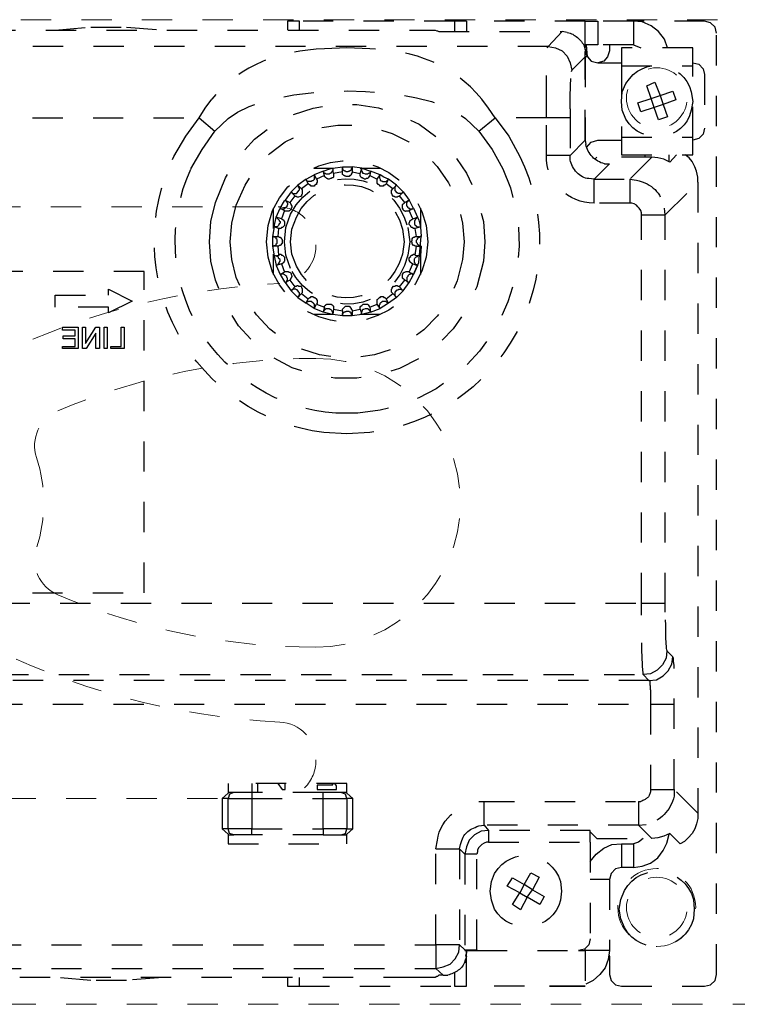
# Model space of a CAD drawing. Units: inches. Extents: x -588 to 2933, y -590 to 225.
# Drawn here: x 1041 to 1043, y -209 to -206 of the extents above; entities that cross this region are included whole.
import ezdxf

# ---------------------------------------------------------------- set-up
doc = ezdxf.new("R2010")
doc.units = ezdxf.units.IN
doc.header["$MEASUREMENT"] = 0
doc.linetypes.add('DASHED', pattern=[0.2, 0.1, -0.1])
doc.linetypes.add('PDF_IMPORT', pattern=[1, 0.8, -0.2])
doc.layers.add('HIDDEN RED', color=1, linetype='DASHED', lineweight=18)

# ---------------------------------------------------------------- blocks, each defined once
blk = doc.blocks.new('*U601')
at = {"layer": 'HIDDEN RED'}
blk.add_lwpolyline([(-13.313, 1.2466), (-35.063, 1.2466), (-35.063, 4.4966), (-13.313, 4.4966), (-13.313, 1.2466)], dxfattribs=at)
at = {"layer": 'HIDDEN RED', "lineweight": 25}
for points in [[(-34.1042, 1.4115), (-34.1066, 1.4041), (-34.1066, 1.3453), (-34.1115, 1.3257), (-34.1262, 1.311), (-34.1458, 1.3061), (-34.4203, 1.3061), (-34.4399, 1.311), (-34.4546, 1.3257), (-34.4595, 1.3453), (-34.4595, 4.4524), (-34.4546, 4.472), (-34.4399, 4.4867), (-34.4203, 4.4916), (-34.185, 4.4916), (-34.0674, 4.4916)], [(-34.2977, 4.4034), (-34.2879, 4.4328), (-34.2683, 4.4573), (-34.2438, 4.4769), (-34.2144, 4.4891), (-34.185, 4.4916), (-34.185, 4.4132), (-34.2095, 4.4034)], [(-34.0257, 4.4916), (-34.0674, 4.4916), (-34.0674, 4.4132), (-34.0257, 4.4132), (-34.0282, 4.4107), (-34.0306, 4.4034), (-34.0306, 4.3887), (-34.0331, 4.374), (-34.0306, 4.4132)], [(-34.0257, 4.3985), (-34.0257, 4.4916), (-33.6337, 4.4916), (-33.6337, 4.4573)], [(-33.6337, 4.4916), (-33.5945, 4.4916), (-33.0824, 4.4916), (-33.0431, 4.4916), (-33.0431, 4.4622)], [(-33.5945, 4.4916), (-33.5945, 4.4573)], [(-33.0824, 4.4622), (-33.0824, 4.4916)], [(-33.9669, 4.4548), (-33.9498, 4.4573), (-33.9032, 4.4083), (-31.3965, 4.4083), (-31.3965, 4.4034)], [(-31.3475, 4.4573), (-31.3646, 4.4573), (-31.3671, 4.4597), (-31.3695, 4.4597), (-31.3744, 4.4622), (-31.4455, 4.4622), (-33.4597, 4.4622), (-33.5308, 4.4622), (-33.5357, 4.4597), (-33.5381, 4.4597), (-33.543, 4.4573), (-33.9498, 4.4573)], [(-32.2762, 4.4622), (-32.3938, 4.472), (-32.5114, 4.472), (-32.6315, 4.4622)], [(-34.185, 4.4132), (-34.0674, 4.4132)], [(-34.0257, 4.3936), (-34.0282, 4.3838), (-34.0331, 4.374), (-34.0453, 4.3593), (-34.0674, 4.3544), (-34.1458, 4.3544)], [(-34.1066, 4.4132), (-34.1066, 4.3936), (-34.0993, 4.374), (-34.087, 4.3593), (-34.0674, 4.3544)], [(-33.9816, 4.3299), (-34.0257, 4.374), (-34.0257, 4.0995), (-34.0257, 4.374), (-34.0257, 4.3911), (-34.0282, 4.3936), (-34.0233, 4.4083)], [(-33.3151, 4.4009), (-33.2392, 4.4034), (-33.1657, 4.4009)], [(-34.0331, 4.374), (-34.0257, 4.374)], [(-34.381, 4.3544), (-34.4006, 4.3495), (-34.4153, 4.3348), (-34.4203, 4.3152), (-34.4203, 4.1387), (-34.4153, 4.1191), (-34.4006, 4.1044), (-34.381, 4.0995)], [(-34.1458, 4.3446), (-34.1458, 4.1093), (-34.381, 4.1093), (-34.381, 4.3446)], [(-34.3761, 4.2588), (-34.381, 4.2269), (-34.3761, 4.1975)], [(-34.1605, 4.1681), (-34.1483, 4.1975), (-34.1458, 4.2269), (-34.1483, 4.2588), (-34.1605, 4.2857)], [(-33.9767, 4.173), (-33.9767, 4.0481), (-33.8983, 4.0481), (-33.8983, 4.173), (-33.7292, 4.173), (-33.7072, 4.2049), (-33.6851, 4.2343)], [(-31.4014, 4.2122), (-31.4014, 4.173), (-32.7516, 4.173), (-32.7712, 4.2049), (-32.7932, 4.2343)], [(-30.6932, 2.5705), (-34.212, 2.5705), (-34.212, 3.852), (-34.212, 3.8594), (-34.2095, 3.8667), (-34.2046, 3.8741), (-34.1997, 3.879), (-34.1948, 3.8839), (-34.1875, 3.8888), (-34.1801, 3.8912), (-34.1728, 3.8912), (-34.0551, 3.8912), (-34.0551, 3.9697), (-34.1728, 3.9697), (-34.1728, 3.8912)], [(-33.6753, 4.1289), (-33.7194, 4.0677), (-33.7538, 4.004)], [(-34.1458, 4.1093), (-34.1458, 4.0505), (-34.381, 4.0505), (-34.381, 4.1093)], [(-34.0306, 4.075), (-34.0453, 4.0922), (-34.0674, 4.0995), (-34.1458, 4.0995)], [(-33.9767, 4.0334), (-33.9767, 4.0481), (-34.0257, 4.0995), (-34.0282, 4.0848)], [(-34.212, 2.5313), (-34.212, 2.5705), (-34.2904, 2.5705), (-34.2904, 3.852), (-34.3982, 3.9598), (-34.3982, 3.977), (-34.3933, 3.9966), (-34.3884, 4.0113), (-34.3786, 4.0285), (-34.3688, 4.0407), (-34.3565, 4.0505)], [(-34.3271, 4.0505), (-34.3051, 4.026), (-34.2855, 4.0358), (-34.2659, 4.0407), (-34.2463, 4.0432), (-34.1728, 3.9697), (-34.1948, 3.9672)], [(-34.3026, 4.0285), (-34.3026, 4.0505)], [(-34.2463, 4.0432), (-34.0649, 4.0432), (-34.0576, 4.0358)], [(-34.2242, 4.0432), (-34.2242, 4.0505)], [(-34.0895, 4.0211), (-34.1066, 4.0211), (-34.0551, 3.9697), (-34.038, 3.9721)], [(-33.2833, 4.0064), (-33.3494, 4.0064)], [(-33.2245, 3.9942), (-33.1951, 3.9893), (-33.1926, 4.0064), (-33.2245, 4.0113), (-33.2563, 4.0113), (-33.2563, 4.0064), (-33.2539, 4.004)], [(-33.2245, 3.9868), (-33.2245, 3.9942), (-33.2245, 4.0113), (-33.2245, 4.004)], [(-33.1314, 4.0064), (-33.1951, 4.0064)], [(-33.1828, 3.9893), (-33.1804, 3.9868), (-33.1706, 3.9868), (-33.1681, 3.9893), (-33.1657, 3.9893), (-33.1632, 3.9917), (-33.1632, 3.9942), (-33.1608, 3.9966), (-33.1828, 4.004), (-33.1926, 4.0064), (-33.1926, 3.9991)], [(-33.3911, 3.9378), (-33.4033, 3.95), (-33.3764, 3.9697), (-33.3617, 3.977), (-33.3494, 3.9844), (-33.3176, 3.9966), (-33.3151, 3.9819), (-33.3396, 3.9697)], [(-33.3151, 3.9819), (-33.3102, 3.977), (-33.3102, 3.9746), (-33.3078, 3.9721), (-33.3029, 3.9721), (-33.3004, 3.9697), (-33.298, 3.9697), (-33.2955, 3.9721), (-33.2931, 3.9721), (-33.2906, 3.9746), (-33.2882, 3.9746), (-33.2857, 3.977), (-33.2833, 3.9819), (-33.2833, 3.9893)], [(-33.2563, 3.9942), (-33.2563, 3.9917), (-33.2539, 3.9868), (-33.2539, 3.9844), (-33.2514, 3.9819), (-33.249, 3.9819), (-33.2465, 3.9795), (-33.2367, 3.9795)], [(-33.2416, 3.9942), (-33.2367, 3.9942)], [(-33.1951, 3.9893), (-33.1951, 3.977), (-33.1926, 3.9746), (-33.1902, 3.9746), (-33.1877, 3.9721), (-33.1853, 3.9721), (-33.1804, 3.9697)], [(-33.1681, 3.977), (-33.1657, 3.9795), (-33.1657, 3.9819), (-33.1387, 3.9697), (-33.1412, 3.9672), (-33.1412, 3.9598), (-33.1387, 3.9574), (-33.1387, 3.9525), (-33.1363, 3.9525), (-33.1338, 3.95), (-33.1314, 3.9476), (-33.1216, 3.9476), (-33.1191, 3.95), (-33.1167, 3.95), (-33.1118, 3.9549), (-33.0897, 3.9378)], [(-33.1657, 3.9819), (-33.1608, 3.9966), (-33.1314, 3.9844), (-33.1387, 3.9697)], [(-33.1118, 3.9549), (-33.1044, 3.9697), (-33.1314, 3.9844), (-33.1314, 3.9795)], [(-33.1265, 3.9648), (-33.124, 3.9648), (-33.1216, 3.9623), (-33.1093, 3.9623), (-33.1069, 3.9648), (-33.1044, 3.9672), (-33.1044, 3.9697), (-33.0775, 3.95), (-33.0554, 3.928), (-33.0358, 3.901), (-33.0505, 3.8937)], [(-34.3982, 3.9598), (-34.3982, 1.877), (-34.3198, 1.9555), (-34.3198, 2.3647), (-34.3173, 2.3794), (-34.3173, 2.3892), (-34.3149, 2.3941), (-34.2953, 2.4137)], [(-33.4132, 3.9157), (-33.4254, 3.928), (-33.423, 3.9255), (-33.4205, 3.9231), (-33.4083, 3.9231), (-33.4058, 3.9255), (-33.3984, 3.9329), (-33.3984, 3.9451), (-33.4033, 3.95), (-33.4254, 3.928), (-33.445, 3.901), (-33.4303, 3.8937)], [(-33.4254, 3.8692), (-33.4254, 3.8716), (-33.423, 3.8741), (-33.423, 3.8863), (-33.4254, 3.8888), (-33.4279, 3.8912), (-33.4303, 3.8937), (-33.4132, 3.9157), (-33.4107, 3.9133), (-33.4083, 3.9133), (-33.4058, 3.9108), (-33.3984, 3.9108), (-33.396, 3.9133), (-33.3935, 3.9133), (-33.3886, 3.9182), (-33.3886, 3.9206), (-33.3862, 3.9231), (-33.3862, 3.9329), (-33.3911, 3.9378), (-33.369, 3.9549)], [(-33.445, 3.8667), (-33.4597, 3.8741), (-33.4573, 3.8716), (-33.4475, 3.8716), (-33.445, 3.8741), (-33.4426, 3.8741), (-33.4401, 3.8765), (-33.4401, 3.879), (-33.4377, 3.8814), (-33.4377, 3.8937), (-33.4401, 3.8961), (-33.4426, 3.8986), (-33.445, 3.901), (-33.4573, 3.8765), (-33.4597, 3.8741), (-33.472, 3.8447), (-33.4769, 3.8349), (-33.4818, 3.8128), (-33.4842, 3.781)], [(-33.0676, 3.9157), (-33.0505, 3.8937), (-33.0529, 3.8912), (-33.0529, 3.8888), (-33.0554, 3.8863), (-33.0554, 3.8839), (-33.0578, 3.8814), (-33.0578, 3.8765), (-33.0554, 3.8741), (-33.0554, 3.8716), (-33.0529, 3.8692)], [(-34.212, 3.852), (-34.2904, 3.852), (-34.2879, 3.8741)], [(-33.4818, 3.8741), (-33.4818, 3.8079)], [(-33.0235, 3.8398), (-33.0064, 3.8447), (-33.0113, 3.8398), (-33.0137, 3.8373), (-33.0162, 3.8349), (-33.0162, 3.8324), (-33.0186, 3.83), (-33.0186, 3.8251), (-33.0162, 3.8226), (-33.0137, 3.8177), (-33.0088, 3.8128), (-32.999, 3.8128), (-33.0064, 3.8447), (-33.0186, 3.8741), (-33.0333, 3.8667)], [(-32.9966, 3.8079), (-32.9966, 3.8741)], [(-32.8741, 3.6462), (-32.8594, 3.705), (-32.8545, 3.7638), (-32.8594, 3.8251), (-32.8741, 3.8839)], [(-32.8055, 3.6364), (-32.7908, 3.7001), (-32.7859, 3.7638), (-32.7908, 3.83), (-32.8055, 3.8937)], [(-33.4573, 3.8398), (-33.472, 3.8447), (-33.4695, 3.8422), (-33.4671, 3.8398), (-33.4646, 3.8373), (-33.4646, 3.8349), (-33.4622, 3.8324), (-33.4622, 3.8226), (-33.4646, 3.8177), (-33.4671, 3.8177), (-33.4695, 3.8153), (-33.472, 3.8128), (-33.4818, 3.8128), (-33.4646, 3.8079)], [(-33.3445, 3.5776), (-33.347, 3.58), (-33.3494, 3.58), (-33.3519, 3.5825), (-33.3592, 3.5825), (-33.3617, 3.58), (-33.3641, 3.58), (-33.369, 3.5751), (-33.3911, 3.5923), (-33.3886, 3.5947), (-33.3862, 3.5972), (-33.3862, 3.607), (-33.3886, 3.6094), (-33.3886, 3.6119), (-33.3935, 3.6168), (-33.3984, 3.6168), (-33.4009, 3.6192), (-33.4058, 3.6192), (-33.4083, 3.6168), (-33.4107, 3.6168), (-33.4132, 3.6143), (-33.4303, 3.6364), (-33.423, 3.6438), (-33.423, 3.656), (-33.4254, 3.6585), (-33.4254, 3.6609), (-33.4279, 3.6634), (-33.4303, 3.6634), (-33.4352, 3.6658), (-33.4426, 3.6658), (-33.445, 3.6634), (-33.4573, 3.6903), (-33.4548, 3.6903), (-33.4475, 3.6977), (-33.4475, 3.7001), (-33.445, 3.7026), (-33.445, 3.7099), (-33.4475, 3.7124), (-33.4499, 3.7148), (-33.4499, 3.7173), (-33.4524, 3.7197), (-33.4548, 3.7197), (-33.4597, 3.7222), (-33.4622, 3.7222), (-33.4646, 3.7197), (-33.4695, 3.7491), (-33.4646, 3.7491), (-33.4622, 3.7516), (-33.4597, 3.7516), (-33.4548, 3.7565), (-33.4548, 3.7614), (-33.4524, 3.7638), (-33.4548, 3.7687), (-33.4548, 3.7736), (-33.4573, 3.7761), (-33.4597, 3.7785), (-33.4622, 3.7785), (-33.4646, 3.781), (-33.4695, 3.781), (-33.4646, 3.8079), (-33.4597, 3.8079), (-33.4548, 3.8104), (-33.4524, 3.8104), (-33.4499, 3.8128), (-33.4499, 3.8153), (-33.445, 3.8202), (-33.445, 3.8251), (-33.4475, 3.83), (-33.4475, 3.8324), (-33.4499, 3.8349), (-33.4524, 3.8373), (-33.4548, 3.8373), (-33.4573, 3.8398), (-33.445, 3.8667), (-33.4426, 3.8643), (-33.4401, 3.8643)], [(-33.0726, 3.683), (-33.0578, 3.7222), (-33.0529, 3.7638), (-33.0578, 3.8055), (-33.0726, 3.8447)], [(-33.0529, 3.6756), (-33.0382, 3.7197), (-33.0333, 3.7638), (-33.0382, 3.8104), (-33.0529, 3.8545)], [(-33.0407, 3.8643), (-33.0358, 3.8643), (-33.0333, 3.8667), (-33.0235, 3.8398), (-33.026, 3.8373), (-33.0284, 3.8373), (-33.0309, 3.8349), (-33.0309, 3.8324), (-33.0333, 3.83), (-33.0333, 3.8177)], [(-32.9941, 3.6634), (-32.9794, 3.7124), (-32.9745, 3.7638), (-32.9794, 3.8177), (-32.9941, 3.8667)], [(-33.69, 3.83), (-33.6949, 3.7638), (-33.69, 3.7001)], [(-33.6214, 3.8251), (-33.6263, 3.7638), (-33.6214, 3.705)], [(-33.5014, 3.8177), (-33.5063, 3.7638), (-33.5014, 3.7124)], [(-33.4401, 3.8104), (-33.4475, 3.7638), (-33.4401, 3.7197)], [(-33.423, 3.8055), (-33.4279, 3.7638), (-33.423, 3.7222)], [(-33.0211, 3.8079), (-33.0137, 3.8079), (-33.0113, 3.781), (-33.0137, 3.781), (-33.0162, 3.7785), (-33.0186, 3.7785), (-33.0211, 3.7761), (-33.0235, 3.7736), (-33.026, 3.7712), (-33.026, 3.7589), (-33.0186, 3.7516), (-33.0162, 3.7516), (-33.0137, 3.7491), (-33.0113, 3.7491), (-33.0137, 3.7197), (-33.0186, 3.7222), (-33.0211, 3.7222)], [(-33.0137, 3.8079), (-32.999, 3.8128), (-32.9941, 3.781), (-33.0113, 3.781)], [(-33.4695, 3.781), (-33.4842, 3.781), (-33.4818, 3.781), (-33.4793, 3.7785)], [(-33.0113, 3.7491), (-32.9941, 3.7491), (-32.9966, 3.7491), (-32.999, 3.7516), (-33.0039, 3.7516), (-33.0064, 3.754), (-33.0064, 3.7565), (-33.0088, 3.7589), (-33.0088, 3.7712), (-33.0064, 3.7736), (-33.0064, 3.7761), (-33.0039, 3.7785), (-32.999, 3.7785), (-32.9966, 3.781), (-32.9941, 3.781), (-32.9941, 3.7638), (-32.9941, 3.7491), (-32.999, 3.7173), (-33.0064, 3.6854), (-33.0186, 3.656), (-33.0333, 3.6315), (-33.0358, 3.6291), (-33.0554, 3.6021), (-33.0676, 3.6143)], [(-33.4695, 3.7491), (-33.4842, 3.7491), (-33.4818, 3.7491), (-33.4793, 3.7516)], [(-33.4842, 3.7491), (-33.4818, 3.7173)], [(-33.4695, 3.7614), (-33.4695, 3.7687)], [(-33.4818, 3.7222), (-33.4818, 3.656)], [(-33.4646, 3.7197), (-33.4818, 3.7173), (-33.4744, 3.7173)], [(-33.4573, 3.6903), (-33.472, 3.6854), (-33.4695, 3.6879), (-33.4671, 3.6879), (-33.4646, 3.6903), (-33.4646, 3.6928), (-33.4622, 3.6952), (-33.4622, 3.7075)], [(-33.0333, 3.7124), (-33.0333, 3.7001), (-33.0309, 3.6977), (-33.0309, 3.6952), (-33.026, 3.6903), (-33.0235, 3.6903), (-33.0333, 3.6634), (-33.0358, 3.6658), (-33.0456, 3.6658), (-33.048, 3.6634), (-33.0505, 3.6634), (-33.0529, 3.6609), (-33.0554, 3.6585), (-33.0554, 3.656), (-33.0578, 3.6511), (-33.0578, 3.6487), (-33.0554, 3.6462), (-33.0554, 3.6438), (-33.0529, 3.6413), (-33.0529, 3.6389), (-33.0505, 3.6364), (-33.0676, 3.6143), (-33.0701, 3.6168), (-33.0726, 3.6168), (-33.075, 3.6192), (-33.0775, 3.6192), (-33.0799, 3.6168), (-33.0873, 3.6168), (-33.0897, 3.6143), (-33.0897, 3.6119), (-33.0922, 3.6094), (-33.0922, 3.5947), (-33.0897, 3.5923), (-33.1118, 3.5751), (-33.1142, 3.5776), (-33.1167, 3.58), (-33.1191, 3.58), (-33.1216, 3.5825), (-33.1265, 3.5825), (-33.1314, 3.58), (-33.1338, 3.58), (-33.1387, 3.5751), (-33.1387, 3.5727), (-33.1412, 3.5702), (-33.1412, 3.5604), (-33.1387, 3.558), (-33.1657, 3.5482), (-33.1657, 3.5506), (-33.1681, 3.5531)], [(-33.0235, 3.6903), (-33.0064, 3.6854), (-33.0088, 3.6879), (-33.0113, 3.6879), (-33.0162, 3.6928), (-33.0162, 3.6952), (-33.0186, 3.7001), (-33.0186, 3.705), (-33.0162, 3.7075), (-33.0137, 3.7099), (-33.0137, 3.7124), (-33.0113, 3.7148), (-33.0088, 3.7148), (-33.0039, 3.7173), (-32.999, 3.7173), (-33.0137, 3.7197)], [(-32.9966, 3.656), (-32.9966, 3.7222)], [(-33.472, 3.6854), (-33.4597, 3.656)], [(-33.445, 3.6634), (-33.4597, 3.656), (-33.4573, 3.656), (-33.4548, 3.6585), (-33.4524, 3.6585), (-33.4475, 3.656), (-33.445, 3.656), (-33.4426, 3.6536), (-33.4401, 3.6511), (-33.4401, 3.6487), (-33.4377, 3.6462), (-33.4377, 3.634), (-33.4426, 3.6291), (-33.445, 3.6291)], [(-33.0505, 3.6364), (-33.0358, 3.6291), (-33.0382, 3.6291), (-33.0407, 3.6315), (-33.0407, 3.634), (-33.0431, 3.6389), (-33.0431, 3.6438), (-33.0407, 3.6462), (-33.0407, 3.6487), (-33.0382, 3.6511)], [(-33.0333, 3.6634), (-33.0186, 3.656), (-33.0211, 3.656), (-33.026, 3.6585)], [(-33.4132, 3.6143), (-33.4254, 3.6021), (-33.445, 3.6291), (-33.4303, 3.6364)], [(-33.3911, 3.5923), (-33.4033, 3.58), (-33.4009, 3.5825), (-33.3984, 3.5849), (-33.3984, 3.5972), (-33.4058, 3.6045), (-33.4083, 3.6045), (-33.4107, 3.607), (-33.4156, 3.607), (-33.4205, 3.6045), (-33.423, 3.6045), (-33.4254, 3.6021), (-33.4033, 3.58), (-33.3764, 3.5604), (-33.369, 3.5751)], [(-33.0897, 3.5923), (-33.0775, 3.58), (-33.0799, 3.5825), (-33.0799, 3.5849), (-33.0824, 3.5874), (-33.0824, 3.5947), (-33.0799, 3.5972), (-33.0799, 3.5996), (-33.075, 3.6045), (-33.0726, 3.6045), (-33.0701, 3.607), (-33.0627, 3.607), (-33.0603, 3.6045), (-33.0578, 3.6045), (-33.0554, 3.6021), (-33.0775, 3.58), (-33.1044, 3.5604), (-33.1118, 3.5751)], [(-33.3151, 3.5482), (-33.3176, 3.531), (-33.3494, 3.5433), (-33.3396, 3.558)], [(-33.1951, 3.5457), (-33.1951, 3.5408), (-33.2245, 3.5359), (-33.2245, 3.5408), (-33.2269, 3.5433), (-33.2294, 3.5457), (-33.2318, 3.5482), (-33.2343, 3.5506), (-33.2465, 3.5506), (-33.2539, 3.5433), (-33.2539, 3.5408), (-33.2563, 3.5384), (-33.2563, 3.5359), (-33.2833, 3.5408), (-33.2833, 3.5482), (-33.2857, 3.5506), (-33.2882, 3.5531), (-33.2906, 3.5555), (-33.2931, 3.558), (-33.3078, 3.558), (-33.3102, 3.5555), (-33.3102, 3.5531), (-33.3151, 3.5482), (-33.3396, 3.558), (-33.3396, 3.5653)], [(-33.3151, 3.5359), (-33.3176, 3.5335), (-33.3176, 3.531), (-33.2882, 3.5237), (-33.2882, 3.5335), (-33.2906, 3.5359), (-33.2906, 3.5384), (-33.2931, 3.5408), (-33.2955, 3.5408), (-33.3004, 3.5433), (-33.3029, 3.5433)], [(-33.2245, 3.5359), (-33.2245, 3.5188), (-33.1926, 3.5237), (-33.1828, 3.5261), (-33.1608, 3.531), (-33.1314, 3.5433), (-33.1387, 3.558)], [(-33.1804, 3.558), (-33.1877, 3.558)], [(-33.1779, 3.5433), (-33.1804, 3.5433), (-33.1828, 3.5408)], [(-33.1657, 3.5482), (-33.1608, 3.531), (-33.1632, 3.5335), (-33.1632, 3.5359)], [(-33.1314, 3.5506), (-33.1314, 3.5433), (-33.1044, 3.5604), (-33.1044, 3.5629), (-33.1069, 3.5653), (-33.1093, 3.5653), (-33.1142, 3.5678), (-33.1216, 3.5678), (-33.1265, 3.5629)], [(-33.3494, 3.5237), (-33.2833, 3.5237)], [(-33.2833, 3.5408), (-33.2882, 3.5237), (-33.2563, 3.5188), (-33.2245, 3.5188), (-33.2245, 3.5261)], [(-33.2563, 3.5359), (-33.2563, 3.5188), (-33.2563, 3.5212), (-33.2539, 3.5261), (-33.2539, 3.5286), (-33.2514, 3.531), (-33.249, 3.531), (-33.2465, 3.5335), (-33.2367, 3.5335)], [(-33.1951, 3.5408), (-33.1926, 3.5237), (-33.1926, 3.5286)], [(-33.1951, 3.5237), (-33.1314, 3.5237)], [(-34.2904, 2.5411), (-34.2904, 2.5705)], [(-34.2953, 2.4161), (-34.2953, 2.4137), (-34.2928, 2.3892), (-34.2806, 2.3671), (-34.2634, 2.35), (-34.2414, 2.3377), (-34.2169, 2.3353), (-34.2365, 2.3157), (-34.261, 2.3181), (-34.283, 2.3304), (-34.3002, 2.3475), (-34.3124, 2.3696), (-34.3149, 2.3941)], [(-30.6883, 2.3402), (-30.6883, 2.3353), (-34.2169, 2.3353), (-34.2169, 2.3402)], [(-34.2389, 2.3132), (-34.2365, 2.3157), (-30.6687, 2.3157)], [(-30.6638, 1.3649), (-33.5332, 1.3649), (-33.5577, 1.3698), (-33.5798, 1.3796), (-33.5969, 1.3968), (-33.6092, 1.4188), (-33.6116, 1.4433), (-33.6288, 1.4262), (-33.6288, 1.4237), (-33.668, 1.4237), (-34.0037, 1.4237), (-34.0257, 1.4237), (-34.0257, 1.4311)], [(-34.2414, 2.2519), (-34.2414, 2.2372), (-34.3198, 2.2372)], [(-30.6687, 2.2372), (-34.2414, 2.2372), (-34.2414, 1.9555), (-34.3198, 1.9555), (-34.3198, 1.9334)], [(-34.2414, 1.9555), (-34.2414, 1.9481)], [(-32.9255, 1.9751), (-32.9255, 1.9457), (-32.8667, 1.9457), (-32.852, 1.9407), (-32.8471, 1.926), (-32.8275, 1.926), (-32.8275, 1.8256), (-32.8471, 1.8084), (-32.8471, 1.7766), (-33.2392, 1.7766), (-33.2392, 1.8084), (-33.2588, 1.8256)], [(-33.2588, 1.926), (-33.2392, 1.9432), (-33.2392, 1.9751), (-32.8471, 1.9751), (-32.8471, 1.9432), (-32.8275, 1.926)], [(-33.1902, 1.9751), (-33.1926, 1.9702), (-33.1412, 1.9702), (-33.1412, 1.9555), (-33.2049, 1.9555), (-33.2049, 1.9677), (-33.2, 1.9751)], [(-33.0113, 1.9751), (-33.026, 1.9555), (-33.0358, 1.9555), (-33.0358, 1.9751)], [(-32.9451, 1.9457), (-32.9451, 1.9751)], [(-33.1608, 1.806), (-33.2196, 1.806), (-33.2343, 1.8109), (-33.2392, 1.8256), (-33.2588, 1.8256), (-33.2588, 1.926), (-33.2392, 1.926), (-33.2343, 1.9407), (-33.2196, 1.9457), (-33.1608, 1.9457)], [(-33.2392, 1.9457), (-33.2196, 1.9457)], [(-32.8667, 1.9457), (-32.8471, 1.9457)], [(-34.3982, 1.877), (-34.3982, 1.8599), (-34.3933, 1.8427), (-34.3884, 1.8256), (-34.3786, 1.8109), (-34.3663, 1.7962), (-34.3541, 1.7839), (-34.3394, 1.7766), (-34.3051, 1.8109), (-34.2855, 1.8011), (-34.2659, 1.7962), (-34.2463, 1.7937), (-34.2022, 1.8378), (-33.6925, 1.8378), (-33.6925, 1.9162), (-34.2022, 1.9162), (-34.2095, 1.9162)], [(-34.2022, 1.9162), (-34.2022, 1.8378), (-34.2267, 1.8403)], [(-33.7072, 1.7815), (-34.0429, 1.7815), (-34.0429, 1.8207), (-33.7072, 1.8207), (-33.7072, 1.7815), (-33.6998, 1.7815), (-33.6925, 1.779), (-33.6851, 1.7741), (-33.6753, 1.7643), (-33.6704, 1.757), (-33.6704, 1.7496), (-33.668, 1.7423), (-33.6288, 1.7423), (-33.6288, 1.4262), (-33.668, 1.4262), (-33.668, 1.4237)], [(-33.6753, 1.8354), (-33.6925, 1.8378), (-33.7072, 1.8207), (-33.6827, 1.8182), (-33.6606, 1.806), (-33.6435, 1.7888), (-33.6337, 1.7668), (-33.6288, 1.7423), (-33.6116, 1.7594), (-33.6116, 1.4433), (-33.5332, 1.4433), (-33.5332, 1.3649), (-33.5577, 1.3429), (-33.5724, 1.3429)], [(-32.9255, 1.806), (-32.8667, 1.806), (-32.852, 1.8109), (-32.8471, 1.8256), (-32.8275, 1.8256)], [(-34.2169, 1.7937), (-34.2022, 1.7815), (-34.185, 1.7766), (-34.185, 1.6982), (-34.2144, 1.7031), (-34.2414, 1.7129), (-34.2659, 1.73), (-34.283, 1.7545), (-34.2953, 1.779), (-34.3026, 1.8084)], [(-34.0429, 1.8158), (-34.0649, 1.7937), (-34.2463, 1.7937)], [(-30.6638, 1.4433), (-33.5332, 1.4433), (-33.5332, 1.7594), (-33.5381, 1.7888)], [(-33.2196, 1.806), (-33.2392, 1.806)], [(-32.8471, 1.806), (-32.8667, 1.806)], [(-34.0429, 1.7178), (-34.0625, 1.7423), (-34.087, 1.7619), (-34.114, 1.7741), (-34.1458, 1.7766), (-34.185, 1.7766)], [(-34.1458, 1.7766), (-34.1458, 1.6982), (-34.1262, 1.6933), (-34.1115, 1.6786), (-34.1066, 1.659), (-34.1066, 1.4237), (-34.0257, 1.4237), (-34.0257, 1.3061), (-33.6337, 1.3061), (-33.6337, 1.3992)], [(-34.0429, 1.7815), (-34.0429, 1.4629), (-34.038, 1.4433), (-34.0233, 1.4286), (-34.0037, 1.4237)], [(-33.5332, 1.7594), (-33.6116, 1.7594), (-33.6141, 1.7741)], [(-33.668, 1.4262), (-33.668, 1.7423)], [(-34.185, 1.6982), (-34.1458, 1.6982)], [(-34.1066, 1.659), (-34.0429, 1.659)], [(-33.7268, 1.5609), (-33.717, 1.5903), (-33.7121, 1.6198), (-33.717, 1.6516), (-33.7268, 1.6786)], [(-33.9449, 1.6516), (-33.9473, 1.6198), (-33.9449, 1.5903)], [(-34.3835, 1.5928), (-34.3859, 1.5609), (-34.3835, 1.5291)], [(-34.1556, 1.4997), (-34.1434, 1.5291), (-34.1385, 1.5609), (-34.1434, 1.5928), (-34.1556, 1.6222)], [(-34.1066, 1.4237), (-34.1017, 1.3943), (-34.0919, 1.3674), (-34.0747, 1.3453), (-34.0527, 1.3257), (-34.0282, 1.3135)], [(-33.6337, 1.4066), (-33.6337, 1.4237), (-33.6337, 1.4164), (-33.6312, 1.4066), (-33.6337, 1.4041), (-33.6288, 1.3894)], [(-33.6337, 1.3845), (-33.6263, 1.3845)], [(-33.0431, 1.3355), (-33.0431, 1.3061), (-33.0824, 1.3061), (-33.5945, 1.3061), (-33.6337, 1.3061)], [(-33.5945, 1.3502), (-33.5945, 1.3061)], [(-33.5577, 1.3429), (-33.543, 1.3429), (-33.5381, 1.338), (-33.5357, 1.338), (-33.5308, 1.3355), (-33.4597, 1.3355), (-31.4455, 1.3355), (-31.3744, 1.3355), (-31.3695, 1.338), (-31.3671, 1.338), (-31.3646, 1.3429), (-30.6393, 1.3429)], [(-33.0824, 1.3061), (-33.0824, 1.3355)], [(-32.6315, 1.3355), (-32.5114, 1.3257), (-32.3938, 1.3257), (-32.2762, 1.3355)], [(-33.9865, 1.3061), (-33.9081, 1.3061), (-33.9473, 1.3061), (-34.0257, 1.3061)]]:
    blk.add_lwpolyline(points, dxfattribs=at)
for points in [[(-34.381, 4.4034), (-34.1458, 4.4034), (-34.1458, 4.3446), (-34.381, 4.3446)], [(-34.2536, 4.2073), (-34.2095, 4.1926), (-34.1997, 4.222), (-34.2438, 4.2367), (-34.2291, 4.2784), (-34.2561, 4.2906), (-34.2732, 4.2465), (-34.3149, 4.2612), (-34.3247, 4.2318), (-34.283, 4.2171), (-34.2977, 4.1755), (-34.2683, 4.1657)], [(-34.283, 4.2171), (-34.2536, 4.2073), (-34.2438, 4.2367), (-34.2732, 4.2465)], [(-33.2882, 4.0064), (-33.3176, 3.9966), (-33.3176, 3.9942), (-33.3127, 3.9893), (-33.3102, 3.9893), (-33.3078, 3.9868), (-33.3004, 3.9868), (-33.2955, 3.9893), (-33.2931, 3.9893), (-33.2906, 3.9917), (-33.2906, 3.9942), (-33.2882, 3.9966)], [(-33.2882, 4.0064), (-33.2563, 4.0113), (-33.2563, 3.9942), (-33.2833, 3.9893)], [(-33.3494, 3.9844), (-33.347, 3.9819), (-33.347, 3.9746), (-33.3494, 3.9697), (-33.3494, 3.9672), (-33.3519, 3.9648), (-33.3543, 3.9648), (-33.3568, 3.9623), (-33.369, 3.9623), (-33.3764, 3.9697), (-33.369, 3.9549), (-33.3666, 3.9525), (-33.3641, 3.95), (-33.3617, 3.95), (-33.3592, 3.9476), (-33.3494, 3.9476), (-33.347, 3.95), (-33.3445, 3.9525), (-33.3421, 3.9525), (-33.3396, 3.9574), (-33.3396, 3.9697)], [(-33.0554, 3.928), (-33.0603, 3.9231), (-33.0726, 3.9231), (-33.0799, 3.9304), (-33.0799, 3.9329), (-33.0824, 3.9353), (-33.0824, 3.9402), (-33.0799, 3.9451), (-33.0799, 3.9476), (-33.0775, 3.95), (-33.0897, 3.9378), (-33.0922, 3.9353), (-33.0922, 3.9206), (-33.0897, 3.9182), (-33.0897, 3.9157), (-33.0873, 3.9133), (-33.0848, 3.9133), (-33.0799, 3.9108), (-33.075, 3.9108), (-33.0726, 3.9133), (-33.0701, 3.9133), (-33.0676, 3.9157)], [(-33.0186, 3.8741), (-33.0333, 3.8986), (-33.0358, 3.901), (-33.0382, 3.8986), (-33.0407, 3.8961), (-33.0407, 3.8937), (-33.0431, 3.8912), (-33.0431, 3.8863), (-33.0407, 3.8814), (-33.0407, 3.879), (-33.0382, 3.8765), (-33.0358, 3.8741), (-33.0333, 3.8741), (-33.0309, 3.8716), (-33.0211, 3.8716)], [(-32.5702, 3.6658), (-30.8011, 3.6658), (-30.8011, 2.6048), (-32.5702, 2.6048)], [(-32.4526, 3.5286), (-32.4526, 3.5482), (-32.2762, 3.5482), (-32.2762, 3.5874), (-32.4526, 3.5874), (-32.4526, 3.607), (-32.531, 3.5678)], [(-33.3764, 3.5604), (-33.3617, 3.5506), (-33.3494, 3.5433), (-33.347, 3.5482), (-33.347, 3.5555), (-33.3494, 3.558), (-33.3494, 3.5604), (-33.3519, 3.5629), (-33.3543, 3.5653), (-33.3568, 3.5678), (-33.3666, 3.5678), (-33.369, 3.5653), (-33.3715, 3.5653)], [(-32.46, 3.4183), (-32.4943, 3.4183), (-32.4943, 3.482), (-32.5041, 3.482), (-32.5041, 3.411), (-32.46, 3.411)], [(-32.4379, 3.482), (-32.4477, 3.482), (-32.4477, 3.411), (-32.4379, 3.411)], [(-32.411, 3.4624), (-32.3791, 3.411), (-32.3668, 3.411), (-32.3668, 3.482), (-32.3766, 3.482), (-32.3766, 3.4281), (-32.411, 3.482), (-32.4232, 3.482), (-32.4232, 3.411), (-32.411, 3.411)], [(-32.3007, 3.4183), (-32.3423, 3.4183), (-32.3423, 3.4428), (-32.3031, 3.4428), (-32.3031, 3.4526), (-32.3423, 3.4526), (-32.3423, 3.4722), (-32.3007, 3.4722), (-32.3007, 3.482), (-32.3521, 3.482), (-32.3521, 3.411), (-32.3007, 3.411)], [(-32.8471, 1.8256), (-32.8471, 1.926), (-32.9255, 1.926), (-32.9255, 1.8256), (-33.1608, 1.8256), (-33.1608, 1.926), (-33.2392, 1.926), (-33.2392, 1.8256), (-33.1608, 1.8256), (-33.1608, 1.806), (-32.9255, 1.806), (-32.9255, 1.8256)], [(-33.1608, 1.9457), (-32.9255, 1.9457), (-32.9255, 1.926), (-33.1608, 1.926)], [(-33.8101, 1.6149), (-33.7685, 1.6369), (-33.7856, 1.6639), (-33.8248, 1.6418), (-33.8469, 1.681), (-33.8738, 1.6663), (-33.8518, 1.6247), (-33.891, 1.6026), (-33.8763, 1.5756), (-33.8346, 1.6001), (-33.8126, 1.5585), (-33.7856, 1.5756)], [(-33.8346, 1.6001), (-33.8518, 1.6247), (-33.8248, 1.6418), (-33.8101, 1.6149)]]:
    blk.add_lwpolyline(points, close=True, dxfattribs=at)
for points in [[(-33.9767, 4.2024), (-33.9767, 4.173), (-33.8983, 4.173), (-33.8983, 4.2122, 0.012186), (-33.9008, 4.4034), (-33.9032, 4.4083), (-33.9277, 4.4034), (-33.9498, 4.3936), (-33.9669, 4.3764), (-33.9767, 4.3544), (-33.9816, 4.3299), (-33.9792, 4.325)], [(-33.6312, 4.1706), (-33.6753, 4.1289), (-33.7292, 4.173), (-33.7734, 4.1118), (-33.8101, 4.0456, 0.516673), (-33.3151, 3.1341), (-33.2392, 3.1292), (-33.1632, 3.1341, 0.515293), (-32.6682, 4.0456), (-32.7074, 4.1118), (-32.7516, 4.173), (-32.803, 4.1289), (-32.8471, 4.1706)], [(-33.3494, 3.2076), (-33.2759, 3.1978), (-33.2024, 3.1978, 0.524737), (-32.7246, 4.004), (-32.7614, 4.0677), (-32.803, 4.1289)]]:
    blk.add_lwpolyline(points, format="xyb", dxfattribs=at)
at = {"layer": 'HIDDEN RED'}
for points in [[(-33.0122, 3.8786, 0.414214), (-33.1372, 3.7536), (-33.1372, 3.7506, 0.399987), (-33.0183, 3.6257, -0.107187), (-32.0208, 3.3578, 0.20719), (-31.9217, 3.3511, -0.085523), (-31.7622, 3.3786), (-30.2622, 3.3786, 0.414214), (-30.1372, 3.5036), (-30.1372, 3.7536, 0.414214), (-30.2622, 3.8786)], [(-32.2848, 2.5985, -0.100451), (-33.1372, 2.4255, -1), (-33.1372, 3.3786, -0.100451), (-32.2848, 3.2056, -0.390444), (-32.2148, 3.0513, 0.160677), (-32.2148, 2.7528, -0.390444)], [(-32.0208, 2.4463, -0.107187), (-33.0183, 2.1784, 0.399987), (-33.1372, 2.0535), (-33.1372, 2.0505, 0.414214), (-33.0122, 1.9255), (-30.2622, 1.9255, 0.414214), (-30.1372, 2.0505), (-30.1372, 2.3005, 0.414214), (-30.2622, 2.4255), (-31.7622, 2.4255, -0.085523), (-31.9217, 2.453, 0.20719)]]:
    blk.add_lwpolyline(points, format="xyb", close=True, dxfattribs=at)
at = {"layer": 'HIDDEN RED', "linetype": 'PDF_IMPORT', "lineweight": 25, "ltscale": 0.010833}
blk.add_lwpolyline([(-33.445, 3.6291), (-33.4573, 3.6511), (-33.4769, 3.6952), (-33.4842, 3.781)], dxfattribs=at)
at = {"layer": 'HIDDEN RED'}
for centre, radius in [((-34.2622, 4.238), 0.1), ((-34.2622, 1.5661), 0.1286), ((-34.2622, 1.5661), 0.1)]:
    blk.add_circle(centre, radius, dxfattribs=at)
at = {"layer": 'HIDDEN RED', "lineweight": 25}
for points in [[(-33.9669, 4.4548), (-33.9917, 4.4492), (-34.0123, 4.4308), (-34.0233, 4.4083)], [(-33.6851, 4.2343), (-33.5859, 4.3515), (-33.4654, 4.3934), (-33.3151, 4.4009)], [(-33.1657, 4.4009), (-33.0144, 4.394), (-32.8942, 4.3507), (-32.7932, 4.2343)], [(-34.1605, 4.2857), (-34.2159, 4.3788), (-34.3502, 4.3579), (-34.3761, 4.2588)], [(-32.8055, 3.8937), (-32.9522, 4.3598), (-33.608, 4.3099), (-33.69, 3.83)], [(-33.9767, 4.2024), (-33.9753, 4.2454), (-33.9781, 4.2833), (-33.9792, 4.325)], [(-32.8471, 4.1706), (-32.9915, 4.2913), (-33.4901, 4.2921), (-33.6312, 4.1706)], [(-32.8741, 3.8839), (-33.0034, 4.2682), (-33.5524, 4.2254), (-33.6214, 3.8251)], [(-34.3761, 4.1975), (-34.355, 4.0952), (-34.2109, 4.0789), (-34.1605, 4.1681)], [(-32.9941, 3.8667), (-33.1023, 4.1091), (-33.439, 4.0755), (-33.5014, 3.8177)], [(-34.0895, 4.0211), (-34.0581, 4.0285), (-34.0351, 4.0537), (-34.0282, 4.0848)], [(-34.0551, 3.8912), (-33.9711, 3.8908), (-33.8949, 3.9589), (-33.8983, 4.0481)], [(-34.038, 3.9721), (-34.0085, 3.9723), (-33.9821, 4.0057), (-33.9767, 4.0334)], [(-33.7538, 4.004), (-33.9116, 3.6724), (-33.7087, 3.2772), (-33.3494, 3.2076)], [(-33.0529, 3.8545), (-33.1457, 4.03), (-33.3921, 4.003), (-33.4401, 3.8104)], [(-33.0726, 3.8447), (-33.1509, 4.0072), (-33.3796, 3.9779), (-33.423, 3.8055)], [(-33.2539, 4.004), (-33.2546, 3.9972), (-33.2456, 3.9967), (-33.2416, 3.9942)], [(-33.2367, 3.9942), (-33.2309, 4.0006), (-33.2358, 3.9911), (-33.2245, 4.004)], [(-33.1926, 3.9991), (-33.1891, 3.9964), (-33.1891, 3.9883), (-33.1828, 3.9893)], [(-34.1948, 3.9672), (-34.2492, 3.953), (-34.2737, 3.9284), (-34.2879, 3.8741)], [(-33.2367, 3.9795), (-33.2321, 3.9801), (-33.2278, 3.983), (-33.2245, 3.9868)], [(-33.1804, 3.9697), (-33.1757, 3.9703), (-33.1715, 3.9732), (-33.1681, 3.977)], [(-33.1314, 3.9795), (-33.1309, 3.9712), (-33.1341, 3.9708), (-33.1265, 3.9648)], [(-33.4401, 3.8643), (-33.4319, 3.8648), (-33.4314, 3.8616), (-33.4254, 3.8692)], [(-33.0529, 3.8692), (-33.0456, 3.8619), (-33.0504, 3.8648), (-33.0407, 3.8643)], [(-33.0333, 3.8177), (-33.022, 3.8049), (-33.0269, 3.8143), (-33.0211, 3.8079)], [(-33.4695, 3.7687), (-33.4729, 3.7713), (-33.473, 3.7795), (-33.4793, 3.7785)], [(-33.4793, 3.7516), (-33.473, 3.7506), (-33.4729, 3.7588), (-33.4695, 3.7614)], [(-33.6214, 3.705), (-33.5524, 3.3047), (-33.0034, 3.2619), (-32.8741, 3.6462)], [(-33.5014, 3.7124), (-33.439, 3.4546), (-33.1023, 3.421), (-32.9941, 3.6634)], [(-33.4622, 3.7075), (-33.4735, 3.7203), (-33.4686, 3.7109), (-33.4744, 3.7173)], [(-33.4401, 3.7197), (-33.3952, 3.5245), (-33.1397, 3.5007), (-33.0529, 3.6756)], [(-33.423, 3.7222), (-33.3772, 3.5527), (-33.154, 3.5243), (-33.0726, 3.683)], [(-33.0211, 3.7222), (-33.0269, 3.7158), (-33.022, 3.7252), (-33.0333, 3.7124)], [(-33.69, 3.7001), (-33.6087, 3.2193), (-32.9512, 3.1703), (-32.8055, 3.6364)], [(-33.026, 3.6585), (-33.0306, 3.6578), (-33.0349, 3.6549), (-33.0382, 3.6511)], [(-33.3396, 3.5653), (-33.3401, 3.575), (-33.3372, 3.5702), (-33.3445, 3.5776)], [(-33.3029, 3.5433), (-33.311, 3.5441), (-33.3081, 3.5417), (-33.3151, 3.5359)], [(-33.1877, 3.558), (-33.1935, 3.551), (-33.1958, 3.5539), (-33.1951, 3.5457)], [(-33.1681, 3.5531), (-33.1755, 3.5604), (-33.1707, 3.5575), (-33.1804, 3.558)], [(-33.1632, 3.5359), (-33.1717, 3.543), (-33.1663, 3.5439), (-33.1779, 3.5433)], [(-33.1265, 3.5629), (-33.1338, 3.5555), (-33.1309, 3.5603), (-33.1314, 3.5506)], [(-33.2245, 3.5261), (-33.2278, 3.5299), (-33.2321, 3.5328), (-33.2367, 3.5335)], [(-33.1828, 3.5408), (-33.1896, 3.5416), (-33.1901, 3.5325), (-33.1926, 3.5286)], [(-34.2953, 2.4161), (-34.2906, 2.4479), (-34.2928, 2.5062), (-34.2904, 2.5411)], [(-34.2169, 2.3402), (-34.2123, 2.3977), (-34.2125, 2.4731), (-34.212, 2.5313)], [(-34.2389, 2.3132), (-34.24, 2.2911), (-34.2428, 2.2767), (-34.2414, 2.2519)], [(-34.3198, 1.9334), (-34.3079, 1.886), (-34.2748, 1.8512), (-34.2267, 1.8403)], [(-34.2414, 1.9481), (-34.2377, 1.929), (-34.2277, 1.9235), (-34.2095, 1.9162)], [(-33.5381, 1.7888), (-33.5472, 1.8603), (-33.6214, 1.919), (-33.6925, 1.9162)], [(-33.6141, 1.7741), (-33.6245, 1.8117), (-33.6392, 1.8231), (-33.6753, 1.8354)], [(-33.7268, 1.6786), (-33.7835, 1.7701), (-33.9111, 1.7529), (-33.9449, 1.6516)], [(-34.1556, 1.6222), (-34.2112, 1.719), (-34.3535, 1.7008), (-34.3835, 1.5928)], [(-33.9449, 1.5903), (-33.919, 1.4888), (-33.7787, 1.4711), (-33.7268, 1.5609)], [(-34.3835, 1.5291), (-34.3535, 1.4211), (-34.2112, 1.4029), (-34.1556, 1.4997)], [(-33.6288, 1.3894), (-33.6224, 1.364), (-33.5962, 1.3489), (-33.5724, 1.3429)]]:
    blk.add_open_spline(points, degree=3, dxfattribs=at)

msp = doc.modelspace()

# ---------------------------------------------------------------- block references
at = {"xscale": -1}
msp.add_blockref('*U601', (1008.3655, -210), dxfattribs=at)

doc.saveas('drawing.dxf')
